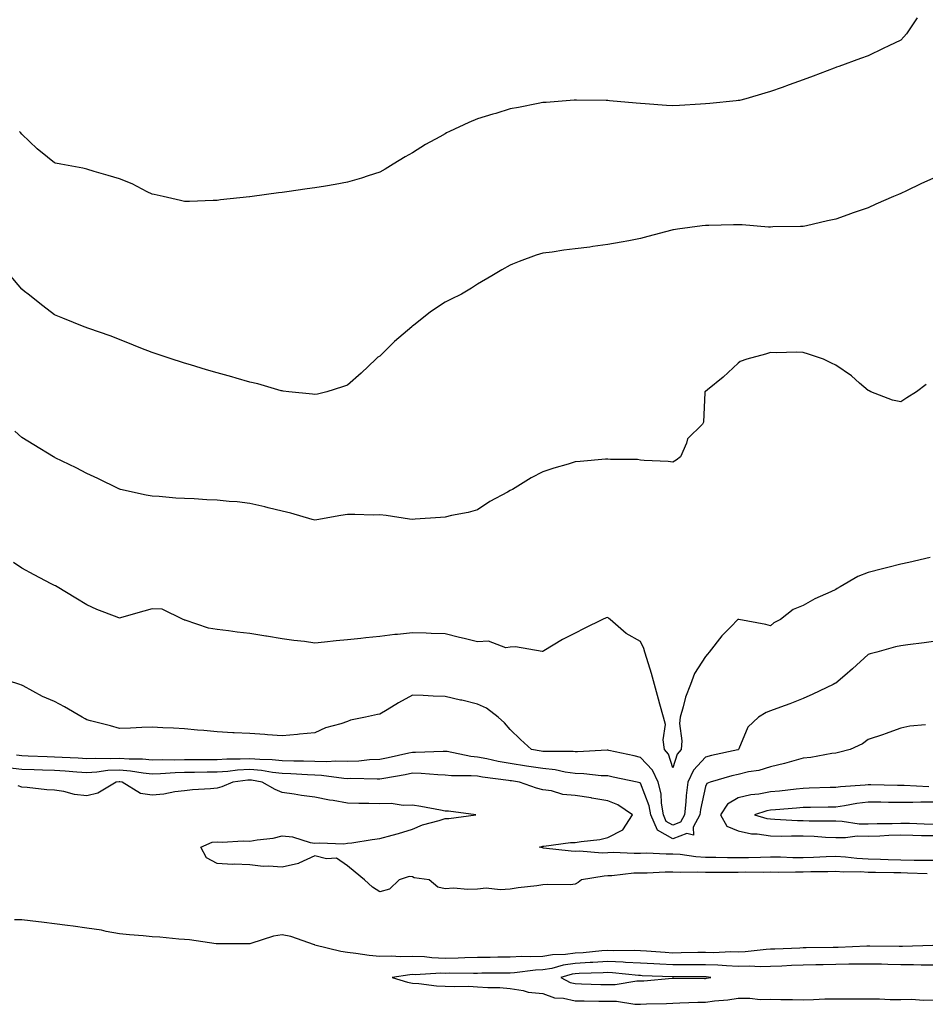
# Model space of a CAD drawing. Units: inches. Extents: x 905123 to 907763, y 7379738 to 7382378.
# Drawn here: x 907247 to 907526, y 7380464 to 7380766 of the extents above; entities that cross this region are included whole.
import ezdxf

# ---------------------------------------------------------------- set-up
doc = ezdxf.new("R2010")
doc.units = ezdxf.units.IN
doc.header["$MEASUREMENT"] = 0
doc.layers.add('Contour_90517379', color=7, linetype='Continuous', true_color=0x61cb7b)

msp = doc.modelspace()

# ---------------------------------------------------------------- linework, layer by layer
at = {"layer": 'Contour_90517379'}
for points in [[(907523.08, 7380766.88, 3403), (907519.79, 7380761.92, 3403), (907518.96, 7380761.01, 3403), (907518.05, 7380760.03, 3403), (907514.39, 7380758.26, 3403), (907512.58, 7380757.39, 3403), (907508.05, 7380755.12, 3403), (907505.65, 7380754.32, 3403), (907498.96, 7380751.92, 3403), (907498.28, 7380751.69, 3403), (907498.05, 7380751.6, 3403), (907497.54, 7380751.41, 3403), (907491.08, 7380748.89, 3403), (907488.05, 7380747.78, 3403), (907483.76, 7380746.21, 3403), (907481.61, 7380745.48, 3403), (907478.05, 7380744.25, 3403), (907476.24, 7380743.73, 3403), (907470.49, 7380741.92, 3403), (907468.48, 7380741.48, 3403), (907468.05, 7380741.41, 3403), (907467.48, 7380741.35, 3403), (907459.42, 7380740.55, 3403), (907458.05, 7380740.42, 3403), (907456.47, 7380740.34, 3403), (907450.1, 7380739.88, 3403), (907448.05, 7380739.79, 3403), (907446.03, 7380739.9, 3403), (907439.53, 7380740.44, 3403), (907438.05, 7380740.53, 3403), (907436.73, 7380740.6, 3403), (907428.6, 7380741.37, 3403), (907428.05, 7380741.4, 3403), (907427.54, 7380741.4, 3403), (907418.4, 7380741.58, 3403), (907418.05, 7380741.58, 3403), (907417.68, 7380741.56, 3403), (907409.11, 7380740.86, 3403), (907408.05, 7380740.8, 3403), (907406.68, 7380740.55, 3403), (907400.66, 7380739.32, 3403), (907398.05, 7380738.87, 3403), (907393.61, 7380737.48, 3403), (907392.76, 7380737.21, 3403), (907388.05, 7380735.78, 3403), (907385.34, 7380734.63, 3403), (907379.45, 7380731.92, 3403), (907378.5, 7380731.46, 3403), (907378.05, 7380731.23, 3403), (907376.44, 7380730.32, 3403), (907372.07, 7380727.9, 3403), (907368.05, 7380725.39, 3403), (907365.81, 7380724.16, 3403), (907362.07, 7380721.92, 3403), (907359.61, 7380720.36, 3403), (907358.05, 7380719.44, 3403), (907354.41, 7380718.28, 3403), (907352.38, 7380717.59, 3403), (907348.05, 7380716.32, 3403), (907344.32, 7380715.65, 3403), (907341.29, 7380715.16, 3403), (907338.05, 7380714.59, 3403), (907335.71, 7380714.26, 3403), (907329.49, 7380713.36, 3403), (907328.05, 7380713.16, 3403), (907326.94, 7380713.03, 3403), (907318.78, 7380711.92, 3403), (907318.13, 7380711.83, 3403), (907318.05, 7380711.82, 3403)], [(907318.05, 7380711.82, 3403), (907317.94, 7380711.81, 3403), (907309.1, 7380710.86, 3403), (907308.05, 7380710.73, 3403), (907306.81, 7380710.68, 3403), (907299.55, 7380710.42, 3403), (907298.05, 7380710.37, 3403), (907296.81, 7380710.68, 3403), (907291.49, 7380711.92, 3403), (907288.69, 7380712.57, 3403), (907288.05, 7380712.68, 3403), (907286.6, 7380713.37, 3403), (907281.93, 7380715.8, 3403), (907278.05, 7380717.33, 3403), (907274.53, 7380718.4, 3403), (907270.32, 7380719.65, 3403), (907268.05, 7380720.34, 3403), (907266.74, 7380720.61, 3403), (907260.03, 7380721.92, 3403), (907258.36, 7380722.23, 3403), (907258.05, 7380722.31, 3403), (907255.96, 7380724, 3403), (907252.72, 7380726.6, 3403), (907248.05, 7380731.1, 3403), (907247.69, 7380731.56, 3403), (907247.36, 7380731.92, 3403)], [(907528.05, 7380717.53, 3404), (907524.19, 7380715.78, 3404), (907519.82, 7380713.69, 3404), (907518.05, 7380712.86, 3404), (907517.37, 7380712.6, 3404), (907515.82, 7380711.92, 3404), (907510.4, 7380709.57, 3404), (907508.05, 7380708.49, 3404), (907503.13, 7380706.84, 3404), (907502.86, 7380706.73, 3404), (907498.05, 7380704.97, 3404), (907495.51, 7380704.47, 3404), (907489.1, 7380702.97, 3404), (907488.05, 7380702.76, 3404), (907487.26, 7380702.7, 3404), (907478.71, 7380702.58, 3404), (907478.05, 7380702.55, 3404), (907477.41, 7380702.56, 3404), (907469.36, 7380703.23, 3404), (907468.05, 7380703.26, 3404), (907466.7, 7380703.27, 3404), (907459.12, 7380702.99, 3404), (907458.05, 7380703, 3404), (907457.07, 7380702.9, 3404), (907449.49, 7380701.92, 3404), (907448.23, 7380701.74, 3404), (907448.05, 7380701.7, 3404), (907447.75, 7380701.62, 3404), (907440.34, 7380699.63, 3404), (907438.05, 7380698.99, 3404), (907434.46, 7380698.33, 3404), (907432.1, 7380697.87, 3404), (907428.05, 7380697.15, 3404), (907423.43, 7380696.54, 3404), (907422.54, 7380696.41, 3404), (907418.05, 7380695.82, 3404), (907414.56, 7380695.41, 3404), (907410.98, 7380694.85, 3404), (907408.05, 7380694.47, 3404), (907406.07, 7380693.9, 3404), (907400.85, 7380691.92, 3404), (907398.82, 7380691.15, 3404), (907398.05, 7380690.87, 3404), (907395.48, 7380689.35, 3404), (907392.42, 7380687.54, 3404), (907388.05, 7380684.95, 3404), (907386.2, 7380683.77, 3404), (907383.08, 7380681.92, 3404), (907379.74, 7380680.23, 3404), (907378.05, 7380679.41, 3404), (907373.53, 7380676.44, 3404), (907368.87, 7380672.74, 3404), (907368.05, 7380672.1, 3404), (907367.94, 7380672.03, 3404), (907367.82, 7380671.92, 3404), (907362.56, 7380667.41, 3404), (907358.05, 7380662.9, 3404), (907357.45, 7380662.52, 3404), (907356.74, 7380661.92, 3404), (907352.31, 7380657.66, 3404), (907348.05, 7380653.91, 3404), (907346.56, 7380653.41, 3404), (907341.76, 7380651.92, 3404), (907338.83, 7380651.14, 3404), (907338.05, 7380651.04, 3404)], [(907338.05, 7380651.04, 3404), (907337.3, 7380651.17, 3404), (907330.05, 7380651.92, 3404), (907328.28, 7380652.15, 3404), (907328.05, 7380652.17, 3404), (907327.73, 7380652.24, 3404), (907320.53, 7380654.4, 3404), (907318.05, 7380654.86, 3404), (907313.9, 7380656.07, 3404), (907312.59, 7380656.46, 3404), (907308.05, 7380657.75, 3404), (907304.81, 7380658.69, 3404), (907299.82, 7380660.15, 3404), (907298.05, 7380660.67, 3404), (907297.11, 7380660.98, 3404), (907294.24, 7380661.92, 3404), (907289.59, 7380663.46, 3404), (907288.05, 7380663.98, 3404), (907284.6, 7380665.37, 3404), (907282.4, 7380666.27, 3404), (907278.05, 7380667.99, 3404), (907275.2, 7380669.07, 3404), (907268.59, 7380671.39, 3404), (907268.05, 7380671.58, 3404), (907267.81, 7380671.68, 3404), (907267.21, 7380671.92, 3404), (907260.66, 7380674.53, 3404), (907258.05, 7380675.6, 3404), (907254.46, 7380678.33, 3404), (907249.96, 7380681.92, 3404), (907248.91, 7380682.78, 3404), (907248.05, 7380683.49, 3404), (907244.17, 7380688.04, 3404)], [(907525.85, 7380654.12, 3405), (907522.88, 7380651.92, 3405), (907519.87, 7380650.1, 3405), (907518.05, 7380648.82, 3405), (907515.5, 7380649.37, 3405), (907508.81, 7380651.92, 3405), (907508.29, 7380652.16, 3405), (907508.05, 7380652.29, 3405), (907505.36, 7380654.61, 3405), (907502.9, 7380656.77, 3405), (907498.05, 7380660.06, 3405), (907496.79, 7380660.66, 3405), (907494.25, 7380661.92, 3405), (907489.65, 7380663.51, 3405), (907488.05, 7380664.01, 3405), (907485.86, 7380664.11, 3405), (907480.01, 7380663.88, 3405), (907478.05, 7380663.98, 3405), (907476.49, 7380663.48, 3405), (907470.75, 7380661.92, 3405), (907468.75, 7380661.22, 3405), (907468.05, 7380660.7, 3405), (907463.53, 7380656.44, 3405), (907458.69, 7380652.56, 3405), (907458.05, 7380652.04, 3405), (907457.98, 7380651.99, 3405), (907457.88, 7380651.92, 3405), (907457.82, 7380651.69, 3405), (907457.39, 7380642.58, 3405), (907457.13, 7380641.92, 3405), (907452.54, 7380637.43, 3405), (907452.24, 7380636.11, 3405), (907450.4, 7380631.92, 3405), (907449.09, 7380630.88, 3405), (907448.05, 7380630.23, 3405), (907446.59, 7380630.46, 3405), (907439.19, 7380630.78, 3405), (907438.05, 7380630.92, 3405), (907437.2, 7380631.07, 3405), (907428.84, 7380631.14, 3405), (907428.05, 7380631.24, 3405), (907427.35, 7380631.22, 3405), (907419.53, 7380630.44, 3405), (907418.05, 7380630.4, 3405), (907415.84, 7380629.71, 3405), (907411.51, 7380628.46, 3405), (907408.05, 7380627.31, 3405), (907404.46, 7380625.51, 3405), (907398.73, 7380621.92, 3405), (907398.28, 7380621.69, 3405), (907398.05, 7380621.56, 3405)], [(907398.05, 7380621.56, 3405), (907397.21, 7380621.08, 3405), (907391.8, 7380618.17, 3405), (907388.05, 7380615.63, 3405), (907385.13, 7380614.84, 3405), (907380, 7380613.87, 3405), (907378.05, 7380613.41, 3405), (907376.66, 7380613.3, 3405), (907368.89, 7380612.76, 3405), (907368.05, 7380612.7, 3405), (907367.18, 7380612.8, 3405), (907360, 7380613.87, 3405), (907358.05, 7380614.08, 3405), (907355.93, 7380614.04, 3405), (907350.32, 7380614.19, 3405), (907348.05, 7380614.15, 3405), (907346.04, 7380613.93, 3405), (907338.7, 7380612.57, 3405), (907338.05, 7380612.49, 3405), (907337.28, 7380612.68, 3405), (907330.7, 7380614.57, 3405), (907328.05, 7380615.17, 3405), (907323.7, 7380616.27, 3405), (907322.69, 7380616.56, 3405), (907318.05, 7380617.62, 3405), (907314.2, 7380618.07, 3405), (907311.73, 7380618.24, 3405), (907308.05, 7380618.64, 3405), (907304.88, 7380618.75, 3405), (907300.99, 7380618.97, 3405), (907298.05, 7380619.08, 3405), (907295.31, 7380619.18, 3405), (907290.21, 7380619.75, 3405), (907288.05, 7380619.85, 3405), (907286.26, 7380620.13, 3405), (907278.37, 7380621.92, 3405), (907278.11, 7380621.99, 3405), (907278.05, 7380622.01, 3405), (907277.88, 7380622.09, 3405), (907271.4, 7380625.27, 3405), (907268.05, 7380626.8, 3405), (907264.69, 7380628.56, 3405), (907258.32, 7380631.64, 3405), (907258.05, 7380631.78, 3405), (907257.96, 7380631.83, 3405), (907257.81, 7380631.92, 3405), (907251.75, 7380635.62, 3405), (907248.05, 7380637.91, 3405), (907245.91, 7380639.78, 3405)], [(907448.05, 7380536.29, 3406), (907446.7, 7380540.57, 3406), (907445.48, 7380541.92, 3406), (907445.07, 7380544.9, 3406), (907445.77, 7380549.64, 3406), (907445.14, 7380551.92, 3406), (907444.04, 7380555.93, 3406), (907443.59, 7380557.46, 3406), (907442.42, 7380561.92, 3406), (907441.5, 7380565.37, 3406), (907440.04, 7380569.93, 3406), (907439.46, 7380571.92, 3406), (907439.16, 7380573.03, 3406), (907438.05, 7380575.18, 3406), (907433.72, 7380577.59, 3406), (907428.72, 7380581.92, 3406), (907428.39, 7380582.25, 3406), (907428.05, 7380582.51, 3406), (907427.58, 7380582.4, 3406), (907426.46, 7380581.92, 3406), (907420.77, 7380579.2, 3406), (907418.05, 7380577.76, 3406), (907414.17, 7380575.8, 3406), (907408.44, 7380572.3, 3406), (907408.05, 7380572.08, 3406), (907407.91, 7380572.06, 3406), (907399.69, 7380573.56, 3406), (907398.05, 7380573.44, 3406), (907396.76, 7380573.21, 3406), (907391.37, 7380575.24, 3406), (907388.05, 7380575.03, 3406), (907383.91, 7380576.06, 3406), (907382.53, 7380576.4, 3406), (907378.05, 7380577.53, 3406), (907373.8, 7380577.67, 3406), (907372.28, 7380577.68, 3406), (907368.05, 7380577.81, 3406), (907363.46, 7380577.33, 3406), (907362.62, 7380577.35, 3406), (907358.05, 7380576.72, 3406), (907353.68, 7380576.29, 3406), (907352.22, 7380576.09, 3406), (907348.05, 7380575.64, 3406), (907344.62, 7380575.35, 3406), (907341.06, 7380574.93, 3406), (907338.05, 7380574.67, 3406), (907334.86, 7380575.11, 3406), (907331.64, 7380575.51, 3406), (907328.05, 7380576.02, 3406), (907323.18, 7380576.79, 3406), (907322.96, 7380576.83, 3406), (907318.05, 7380577.61, 3406), (907314.18, 7380578.05, 3406), (907311.51, 7380578.46, 3406), (907308.05, 7380578.88, 3406), (907305.43, 7380579.3, 3406), (907298.26, 7380581.71, 3406), (907298.05, 7380581.75, 3406), (907297.91, 7380581.78, 3406), (907297.63, 7380581.92, 3406), (907291.19, 7380585.06, 3406), (907288.05, 7380585.16, 3406), (907285.52, 7380584.45, 3406), (907278.65, 7380582.52, 3406), (907278.05, 7380582.35, 3406), (907277.31, 7380582.66, 3406), (907271.13, 7380585, 3406), (907268.05, 7380586.46, 3406), (907264.64, 7380588.51, 3406), (907258.88, 7380591.92, 3406), (907258.36, 7380592.23, 3406), (907258.05, 7380592.4, 3406), (907257.04, 7380592.93, 3406), (907251.82, 7380595.69, 3406), (907248.05, 7380597.69, 3406), (907245.53, 7380599.4, 3406)], [(907527.11, 7380600.98, 3406), (907520.55, 7380599.42, 3406), (907518.05, 7380598.92, 3406), (907514.02, 7380597.89, 3406), (907512.47, 7380597.5, 3406), (907508.05, 7380596.37, 3406), (907504.82, 7380595.15, 3406), (907499.38, 7380591.92, 3406), (907498.49, 7380591.48, 3406), (907498.05, 7380591.11, 3406), (907496.51, 7380590.38, 3406), (907491.66, 7380588.31, 3406), (907488.05, 7380586.26, 3406), (907484.98, 7380584.99, 3406), (907481.13, 7380581.92, 3406), (907479.06, 7380580.91, 3406), (907478.05, 7380580, 3406), (907476.55, 7380580.42, 3406), (907468.25, 7380581.92, 3406), (907468.09, 7380581.96, 3406), (907468.05, 7380581.96, 3406), (907468.03, 7380581.94, 3406), (907468.02, 7380581.92, 3406), (907465.83, 7380579.7, 3406), (907463.07, 7380576.9, 3406), (907459.17, 7380571.92, 3406), (907458.71, 7380571.26, 3406), (907458.05, 7380570.55, 3406), (907454.67, 7380565.3, 3406), (907453.4, 7380561.92, 3406), (907451.94, 7380558.03, 3406), (907451.22, 7380555.09, 3406), (907450.24, 7380551.92, 3406), (907450.03, 7380549.94, 3406), (907450.74, 7380544.61, 3406), (907450.55, 7380541.92, 3406), (907449.4, 7380540.57, 3406), (907448.05, 7380536.29, 3406)], [(907528.05, 7380575.16, 3407), (907525.19, 7380574.78, 3407), (907520.25, 7380574.12, 3407), (907518.05, 7380573.83, 3407), (907516.46, 7380573.51, 3407), (907510.68, 7380571.92, 3407), (907508.62, 7380571.35, 3407), (907508.05, 7380571.13, 3407), (907503.23, 7380566.74, 3407), (907500.86, 7380564.73, 3407), (907498.05, 7380562.33, 3407), (907497.76, 7380562.21, 3407), (907497.3, 7380561.92, 3407), (907491, 7380558.96, 3407), (907488.05, 7380557.6, 3407), (907484, 7380555.97, 3407), (907481.12, 7380554.98, 3407), (907478.05, 7380553.85, 3407), (907476.65, 7380553.32, 3407), (907474.33, 7380551.92, 3407), (907471.09, 7380548.88, 3407), (907468.31, 7380542.18, 3407), (907468.17, 7380541.92, 3407), (907468.08, 7380541.89, 3407), (907468.05, 7380541.88, 3407), (907468, 7380541.86, 3407), (907459.85, 7380540.12, 3407), (907458.05, 7380539.64, 3407), (907454.39, 7380535.58, 3407), (907452.67, 7380531.92, 3407), (907452.12, 7380527.86, 3407), (907452.06, 7380525.93, 3407), (907451.6, 7380521.92, 3407), (907450.35, 7380519.62, 3407), (907448.05, 7380518.73, 3407)], [(907448.05, 7380518.73, 3407), (907446, 7380519.88, 3407), (907445.12, 7380521.92, 3407), (907444.49, 7380525.48, 3407), (907444.42, 7380528.29, 3407), (907443.5, 7380531.92, 3407), (907441.74, 7380535.61, 3407), (907438.05, 7380539.55, 3407), (907436.1, 7380539.97, 3407), (907428.32, 7380541.65, 3407), (907428.05, 7380541.71, 3407), (907427.84, 7380541.71, 3407), (907418.76, 7380541.21, 3407), (907418.05, 7380541.23, 3407), (907417.44, 7380541.31, 3407), (907408.67, 7380541.3, 3407), (907408.05, 7380541.37, 3407), (907407.57, 7380541.44, 3407), (907404.63, 7380541.92, 3407), (907401.2, 7380545.07, 3407), (907398.05, 7380548.12, 3407), (907396.28, 7380550.15, 3407), (907394.41, 7380551.92, 3407), (907390.8, 7380554.67, 3407), (907388.05, 7380555.94, 3407), (907383.21, 7380557.08, 3407), (907382.8, 7380557.17, 3407), (907378.05, 7380558.28, 3407), (907374.45, 7380558.32, 3407), (907371.37, 7380558.6, 3407), (907368.05, 7380558.64, 3407), (907363.71, 7380556.26, 3407), (907360.32, 7380554.18, 3407), (907358.05, 7380552.84, 3407), (907357.29, 7380552.68, 3407), (907353.63, 7380551.92, 3407), (907349.04, 7380550.93, 3407), (907348.05, 7380550.58, 3407), (907345.99, 7380549.86, 3407), (907341.36, 7380548.61, 3407), (907338.05, 7380547.13, 3407), (907333.3, 7380546.66, 3407), (907332.74, 7380546.61, 3407), (907328.05, 7380546.15, 3407), (907323.51, 7380546.46, 3407), (907322.66, 7380546.53, 3407), (907318.05, 7380546.84, 3407), (907313.24, 7380547.11, 3407), (907312.84, 7380547.13, 3407), (907308.05, 7380547.39, 3407), (907303.92, 7380547.79, 3407), (907302.05, 7380547.92, 3407), (907298.05, 7380548.28, 3407), (907294.67, 7380548.54, 3407), (907291.32, 7380548.65, 3407), (907288.05, 7380548.88, 3407), (907284.89, 7380548.76, 3407), (907281.4, 7380548.57, 3407), (907278.05, 7380548.45, 3407), (907275.32, 7380549.19, 3407), (907269.15, 7380550.82, 3407), (907268.05, 7380551.12, 3407), (907267.48, 7380551.35, 3407), (907266.54, 7380551.92, 3407), (907261.19, 7380555.06, 3407), (907258.05, 7380556.75, 3407), (907254.41, 7380558.28, 3407), (907248.45, 7380561.52, 3407), (907248.05, 7380561.72, 3407), (907247.9, 7380561.77, 3407), (907247.46, 7380561.92, 3407), (907240.36, 7380564.23, 3407)], [(907525.64, 7380549.51, 3408), (907520.81, 7380549.16, 3408), (907518.05, 7380548.53, 3408), (907513.21, 7380546.76, 3408), (907512.74, 7380546.61, 3408), (907508.05, 7380545, 3408), (907506.26, 7380543.71, 3408), (907502.48, 7380541.92, 3408), (907498.93, 7380541.04, 3408), (907498.05, 7380540.88, 3408), (907496.85, 7380540.72, 3408), (907490.44, 7380539.53, 3408), (907488.05, 7380539.26, 3408), (907484.44, 7380538.31, 3408), (907482.29, 7380537.68, 3408), (907478.05, 7380536.66, 3408), (907474.46, 7380535.52, 3408), (907471.22, 7380535.09, 3408), (907468.05, 7380534.33, 3408), (907466.11, 7380533.86, 3408), (907459.53, 7380531.92, 3408), (907458.48, 7380531.49, 3408), (907458.05, 7380530.62, 3408), (907456.48, 7380523.49, 3408), (907456.31, 7380521.92, 3408), (907454.22, 7380518.09, 3408), (907454.37, 7380515.6, 3408), (907452.27, 7380516.14, 3408), (907448.05, 7380514.52, 3408)], [(907448.05, 7380514.52, 3408), (907443.3, 7380517.17, 3408), (907441.23, 7380521.92, 3408), (907440.76, 7380524.63, 3408), (907438.05, 7380531.61, 3408), (907437.85, 7380531.72, 3408), (907437.07, 7380531.92, 3408), (907429.64, 7380533.51, 3408), (907428.05, 7380533.85, 3408), (907426.05, 7380533.92, 3408), (907420.66, 7380534.53, 3408), (907418.05, 7380534.6, 3408), (907414.98, 7380534.99, 3408), (907411.83, 7380535.7, 3408), (907408.05, 7380536.08, 3408), (907403.1, 7380536.87, 3408), (907403.02, 7380536.88, 3408), (907398.05, 7380537.68, 3408), (907394.41, 7380538.28, 3408), (907390.9, 7380539.07, 3408), (907388.05, 7380539.59, 3408), (907385.92, 7380539.79, 3408), (907378.66, 7380541.31, 3408), (907378.05, 7380541.38, 3408), (907377.52, 7380541.39, 3408), (907368.94, 7380541.03, 3408), (907368.05, 7380541.04, 3408), (907366.95, 7380540.82, 3408), (907360.61, 7380539.36, 3408), (907358.05, 7380538.87, 3408), (907354.88, 7380538.75, 3408), (907351.55, 7380538.42, 3408), (907348.05, 7380538.3, 3408), (907344.55, 7380538.42, 3408), (907341.77, 7380538.2, 3408), (907338.05, 7380538.31, 3408), (907334.55, 7380538.42, 3408), (907331.58, 7380538.39, 3408), (907328.05, 7380538.5, 3408), (907324.95, 7380538.82, 3408), (907321.11, 7380538.86, 3408), (907318.05, 7380539.12, 3408), (907315.09, 7380538.95, 3408), (907310.98, 7380538.99, 3408), (907308.05, 7380538.79, 3408), (907304.92, 7380538.78, 3408), (907301.13, 7380538.84, 3408), (907298.05, 7380538.83, 3408), (907294.87, 7380538.73, 3408), (907291.17, 7380538.79, 3408), (907288.05, 7380538.69, 3408), (907285.11, 7380538.98, 3408), (907281, 7380538.96, 3408), (907278.05, 7380539.2, 3408), (907275.2, 7380539.07, 3408), (907270.72, 7380539.25, 3408), (907268.05, 7380539.1, 3408), (907265.4, 7380539.27, 3408), (907260.48, 7380539.49, 3408), (907258.05, 7380539.64, 3408), (907255.85, 7380539.72, 3408), (907250.01, 7380539.96, 3408), (907248.05, 7380540.03, 3408), (907246.37, 7380540.24, 3408)], [(907528.05, 7380507.81, 3409), (907524, 7380507.87, 3409), (907522.12, 7380507.85, 3409), (907518.05, 7380507.9, 3409), (907514.15, 7380508.02, 3409), (907511.83, 7380508.14, 3409), (907508.05, 7380508.26, 3409), (907504.58, 7380508.45, 3409), (907501.05, 7380508.92, 3409), (907498.05, 7380509.12, 3409), (907495.14, 7380509.01, 3409), (907491.2, 7380508.77, 3409), (907488.05, 7380508.66, 3409), (907484.83, 7380508.7, 3409), (907481.14, 7380508.83, 3409), (907478.05, 7380508.86, 3409), (907474.94, 7380508.81, 3409), (907471.29, 7380508.68, 3409), (907468.05, 7380508.63, 3409), (907464.78, 7380508.65, 3409), (907461.23, 7380508.74, 3409), (907458.05, 7380508.76, 3409), (907455.07, 7380508.94, 3409), (907450.32, 7380509.65, 3409), (907448.05, 7380509.81, 3409), (907445.93, 7380509.79, 3409), (907439.91, 7380510.06, 3409), (907438.05, 7380510.05, 3409), (907436.12, 7380509.99, 3409), (907429.69, 7380510.28, 3409), (907428.05, 7380510.22, 3409), (907426.28, 7380510.15, 3409), (907419.3, 7380510.67, 3409), (907418.05, 7380510.61, 3409), (907416.81, 7380510.68, 3409), (907408.28, 7380511.68, 3409), (907408.05, 7380511.7, 3409), (907407.85, 7380511.72, 3409), (907407.03, 7380511.92, 3409), (907407.82, 7380512.16, 3409), (907408.05, 7380512.23, 3409), (907408.35, 7380512.22, 3409), (907416.57, 7380513.4, 3409), (907418.05, 7380513.37, 3409), (907419.85, 7380513.72, 3409), (907425.64, 7380514.33, 3409), (907428.05, 7380514.92, 3409), (907432.7, 7380517.27, 3409), (907435.61, 7380521.92, 3409), (907431.12, 7380524.99, 3409), (907428.05, 7380526.17, 3409), (907423.16, 7380527.03, 3409), (907422.91, 7380527.06, 3409), (907418.05, 7380527.82, 3409), (907414.22, 7380528.09, 3409), (907410.75, 7380529.22, 3409), (907408.05, 7380529.53, 3409), (907406.19, 7380530.06, 3409), (907400.92, 7380531.92, 3409), (907398.44, 7380532.31, 3409), (907398.05, 7380532.38, 3409), (907397.5, 7380532.47, 3409), (907389.58, 7380533.45, 3409), (907388.05, 7380533.73, 3409), (907386.06, 7380533.91, 3409), (907380.02, 7380533.89, 3409), (907378.05, 7380534.12, 3409), (907375.8, 7380534.17, 3409), (907370.73, 7380534.59, 3409), (907368.05, 7380534.65, 3409), (907365.79, 7380534.18, 3409), (907359.2, 7380533.07, 3409), (907358.05, 7380532.85, 3409), (907357.16, 7380532.81, 3409), (907349.16, 7380533.03, 3409), (907348.05, 7380533, 3409), (907346.94, 7380533.04, 3409), (907340.13, 7380534, 3409), (907338.05, 7380534.06, 3409), (907335.83, 7380534.13, 3409), (907330.65, 7380534.52, 3409), (907328.05, 7380534.6, 3409), (907325.06, 7380534.91, 3409), (907321.65, 7380535.52, 3409), (907318.05, 7380535.84, 3409), (907314.34, 7380535.63, 3409), (907311.37, 7380535.24, 3409), (907308.05, 7380535.02, 3409), (907304.96, 7380535.01, 3409), (907301.06, 7380534.93, 3409), (907298.05, 7380534.92, 3409), (907295.13, 7380534.84, 3409), (907290.61, 7380534.48, 3409), (907288.05, 7380534.39, 3409), (907285.31, 7380534.66, 3409), (907281.48, 7380535.35, 3409), (907278.05, 7380535.63, 3409), (907274.51, 7380535.46, 3409), (907271.11, 7380534.98, 3409), (907268.05, 7380534.81, 3409), (907264.97, 7380535, 3409), (907261.41, 7380535.28, 3409), (907258.05, 7380535.49, 3409), (907254.36, 7380535.61, 3409), (907251.8, 7380535.67, 3409), (907248.05, 7380535.8, 3409), (907243.6, 7380536.37, 3409)], [(907418.05, 7380500.54, 3410), (907416.55, 7380500.41, 3410), (907409.48, 7380500.5, 3410), (907408.05, 7380500.35, 3410), (907406.21, 7380500.08, 3410), (907400.55, 7380499.42, 3410), (907398.05, 7380499.03, 3410), (907394.95, 7380498.82, 3410), (907390.63, 7380499.34, 3410), (907388.05, 7380499.08, 3410), (907385.03, 7380498.9, 3410), (907380.6, 7380499.36, 3410), (907378.05, 7380499.14, 3410), (907375.83, 7380499.7, 3410), (907373.2, 7380501.92, 3410), (907368.61, 7380502.48, 3410), (907368.05, 7380502.81, 3410), (907367.04, 7380502.93, 3410), (907363.94, 7380501.92, 3410), (907360.95, 7380499.02, 3410), (907358.05, 7380498.18, 3410), (907355.81, 7380499.68, 3410), (907353.33, 7380501.92, 3410), (907350.43, 7380504.3, 3410), (907348.05, 7380506.23, 3410), (907344.73, 7380508.6, 3410), (907341.65, 7380508.32, 3410), (907338.05, 7380509.26, 3410), (907333.18, 7380507.05, 3410), (907333.02, 7380506.95, 3410), (907328.05, 7380505.77, 3410), (907323.86, 7380506.11, 3410), (907322.15, 7380506.02, 3410), (907318.05, 7380506.47, 3410), (907313.29, 7380506.68, 3410), (907312.76, 7380506.63, 3410), (907308.05, 7380506.91, 3410), (907304.78, 7380508.65, 3410), (907303, 7380511.92, 3410), (907306.51, 7380513.46, 3410), (907308.05, 7380513.6, 3410), (907309.58, 7380513.45, 3410), (907316.07, 7380513.9, 3410), (907318.05, 7380513.76, 3410), (907320.34, 7380514.21, 3410), (907325.24, 7380514.73, 3410), (907328.05, 7380515.42, 3410), (907331.24, 7380515.11, 3410), (907336.61, 7380513.35, 3410), (907338.05, 7380513.14, 3410), (907339.39, 7380513.27, 3410), (907346.95, 7380513.02, 3410), (907348.05, 7380513.16, 3410), (907349.44, 7380513.31, 3410), (907355.64, 7380514.33, 3410), (907358.05, 7380514.57, 3410), (907361.77, 7380515.64, 3410), (907363.78, 7380516.19, 3410), (907368.05, 7380517.48, 3410), (907371.11, 7380518.86, 3410), (907376.23, 7380520.11, 3410), (907378.05, 7380520.72, 3410), (907379.26, 7380520.72, 3410), (907387.52, 7380521.92, 3410), (907379.11, 7380522.98, 3410), (907378.05, 7380523.04, 3410), (907376.69, 7380523.28, 3410), (907370.6, 7380524.47, 3410), (907368.05, 7380524.9, 3410), (907365.23, 7380524.74, 3410), (907361.52, 7380525.38, 3410), (907358.05, 7380525.26, 3410), (907354.62, 7380525.36, 3410), (907351.54, 7380525.41, 3410), (907348.05, 7380525.5, 3410), (907343.68, 7380526.29, 3410), (907342.56, 7380526.43, 3410), (907338.05, 7380527.36, 3410), (907333.97, 7380527.84, 3410), (907331.73, 7380528.25, 3410), (907328.05, 7380528.73, 3410), (907325.85, 7380529.72, 3410), (907321.87, 7380531.92, 3410), (907318.63, 7380532.5, 3410), (907318.05, 7380532.55, 3410), (907317.45, 7380532.52, 3410), (907312.85, 7380531.92, 3410), (907309.45, 7380530.53, 3410), (907308.05, 7380530.07, 3410), (907305.99, 7380529.86, 3410), (907300.44, 7380529.53, 3410), (907298.05, 7380529.27, 3410), (907295.05, 7380528.92, 3410), (907291.72, 7380528.25, 3410), (907288.05, 7380527.9, 3410), (907284.55, 7380528.42, 3410), (907278.85, 7380531.92, 3410), (907278.17, 7380532.04, 3410), (907278.05, 7380532.05, 3410), (907277.92, 7380532.05, 3410), (907277.04, 7380531.92, 3410), (907271.4, 7380528.57, 3410), (907268.05, 7380527.71, 3410), (907264.26, 7380528.13, 3410), (907260.92, 7380529.06, 3410), (907258.05, 7380529.49, 3410), (907255.74, 7380529.61, 3410), (907249.72, 7380530.25, 3410), (907248.05, 7380530.34, 3410), (907246.89, 7380530.76, 3410)], [(907526.67, 7380530.54, 3409), (907519.05, 7380530.93, 3409), (907518.05, 7380530.92, 3409), (907517.07, 7380530.94, 3409), (907508.88, 7380531.1, 3409), (907508.05, 7380531.11, 3409), (907507.12, 7380530.99, 3409), (907499.49, 7380530.48, 3409), (907498.05, 7380530.28, 3409), (907496.38, 7380530.25, 3409), (907489.93, 7380530.03, 3409), (907488.05, 7380530, 3409), (907485.92, 7380529.79, 3409), (907480.77, 7380529.2, 3409), (907478.05, 7380528.95, 3409), (907474.4, 7380528.27, 3409), (907471.94, 7380528.03, 3409), (907468.05, 7380527.14, 3409), (907464.82, 7380525.15, 3409), (907462.63, 7380521.92, 3409), (907464.58, 7380518.45, 3409), (907468.05, 7380516.92, 3409), (907472.22, 7380516.09, 3409), (907473.96, 7380516.01, 3409), (907478.05, 7380515.38, 3409), (907481.47, 7380515.34, 3409), (907484.51, 7380515.45, 3409), (907488.05, 7380515.41, 3409), (907491.43, 7380515.3, 3409), (907494.91, 7380515.07, 3409), (907498.05, 7380514.95, 3409), (907501.04, 7380514.91, 3409), (907504.59, 7380515.38, 3409), (907508.05, 7380515.35, 3409), (907511.59, 7380515.46, 3409), (907514.38, 7380515.59, 3409), (907518.05, 7380515.7, 3409), (907521.74, 7380515.61, 3409), (907524.39, 7380515.58, 3409), (907528.05, 7380515.49, 3409)], [(907528.05, 7380525.82, 3410), (907524.17, 7380525.8, 3410), (907521.79, 7380525.66, 3410), (907518.05, 7380525.64, 3410), (907514.26, 7380525.71, 3410), (907511.88, 7380525.75, 3410), (907508.05, 7380525.82, 3410), (907504.58, 7380525.39, 3410), (907500.75, 7380524.62, 3410), (907498.05, 7380524.23, 3410), (907495.78, 7380524.19, 3410), (907490.29, 7380524.16, 3410), (907488.05, 7380524.11, 3410), (907486.05, 7380523.92, 3410), (907479.59, 7380523.46, 3410), (907478.05, 7380523.32, 3410), (907476.87, 7380523.1, 3410), (907473.14, 7380521.92, 3410), (907476.92, 7380520.79, 3410), (907478.05, 7380520.62, 3410), (907479.36, 7380520.6, 3410), (907486.3, 7380520.17, 3410), (907488.05, 7380520.15, 3410), (907489.88, 7380520.09, 3410), (907496.19, 7380520.06, 3410), (907498.05, 7380519.99, 3410), (907500, 7380519.97, 3410), (907505.29, 7380519.16, 3410), (907508.05, 7380519.13, 3410), (907510.76, 7380519.21, 3410), (907515.4, 7380519.27, 3410), (907518.05, 7380519.35, 3410), (907520.69, 7380519.28, 3410), (907525.22, 7380519.09, 3410), (907528.05, 7380519.01, 3410)], [(907526.18, 7380503.79, 3410), (907520.13, 7380504, 3410), (907518.05, 7380504.03, 3410), (907515.87, 7380504.1, 3410), (907510.28, 7380504.14, 3410), (907508.05, 7380504.21, 3410), (907505.62, 7380504.35, 3410), (907500.42, 7380504.29, 3410), (907498.05, 7380504.45, 3410), (907495.61, 7380504.36, 3410), (907490.45, 7380504.32, 3410), (907488.05, 7380504.24, 3410), (907485.7, 7380504.27, 3410), (907480.34, 7380504.2, 3410), (907478.05, 7380504.23, 3410), (907475.78, 7380504.19, 3410), (907470.35, 7380504.22, 3410), (907468.05, 7380504.19, 3410), (907465.76, 7380504.21, 3410), (907460.27, 7380504.14, 3410), (907458.05, 7380504.15, 3410), (907455.68, 7380504.29, 3410), (907450.29, 7380504.16, 3410), (907448.05, 7380504.31, 3410), (907445.67, 7380504.3, 3410), (907440.12, 7380503.99, 3410), (907438.05, 7380503.97, 3410), (907436.06, 7380503.91, 3410), (907429.3, 7380503.17, 3410), (907428.05, 7380503.12, 3410), (907426.89, 7380503.08, 3410), (907419.93, 7380501.92, 3410), (907418.89, 7380501.08, 3410), (907418.05, 7380500.54, 3410)], [(907527.84, 7380481.71, 3411), (907518.53, 7380481.43, 3411), (907518.05, 7380481.44, 3411), (907517.58, 7380481.45, 3411), (907508.5, 7380481.47, 3411), (907508.05, 7380481.48, 3411), (907507.6, 7380481.47, 3411), (907498.83, 7380481.14, 3411), (907498.05, 7380481.13, 3411), (907497.24, 7380481.11, 3411), (907489, 7380480.97, 3411), (907488.05, 7380480.96, 3411), (907487.04, 7380480.91, 3411), (907479.33, 7380480.64, 3411), (907478.05, 7380480.58, 3411), (907476.67, 7380480.54, 3411), (907470.24, 7380479.73, 3411), (907468.05, 7380479.68, 3411), (907465.88, 7380479.75, 3411), (907460.47, 7380479.5, 3411), (907458.05, 7380479.57, 3411), (907455.68, 7380479.55, 3411), (907450.53, 7380479.44, 3411), (907448.05, 7380479.41, 3411), (907445.69, 7380479.56, 3411), (907439.96, 7380480.01, 3411), (907438.05, 7380480.13, 3411), (907436.34, 7380480.21, 3411), (907429.87, 7380480.1, 3411), (907428.05, 7380480.17, 3411), (907426.18, 7380480.05, 3411), (907420.49, 7380479.48, 3411), (907418.05, 7380479.33, 3411), (907415.06, 7380478.93, 3411), (907411.09, 7380478.88, 3411), (907408.05, 7380478.35, 3411), (907404.33, 7380478.2, 3411), (907401.64, 7380478.33, 3411), (907398.05, 7380478.16, 3411), (907394.25, 7380478.12, 3411), (907391.89, 7380478.08, 3411), (907388.05, 7380478.05, 3411), (907384.08, 7380477.95, 3411), (907382.12, 7380477.85, 3411), (907378.05, 7380477.76, 3411), (907374.03, 7380477.89, 3411), (907371.78, 7380478.19, 3411), (907368.05, 7380478.35, 3411), (907364.36, 7380478.23, 3411), (907361.51, 7380478.46, 3411), (907358.05, 7380478.31, 3411), (907354.74, 7380478.61, 3411), (907350.68, 7380479.29, 3411), (907348.05, 7380479.57, 3411), (907346.03, 7380479.9, 3411), (907338.1, 7380481.87, 3411), (907338.05, 7380481.88, 3411), (907338.01, 7380481.88, 3411), (907337.93, 7380481.92, 3411), (907330.65, 7380484.52, 3411), (907328.05, 7380484.98, 3411), (907325.35, 7380484.62, 3411), (907318.44, 7380482.31, 3411), (907318.05, 7380482.24, 3411), (907317.73, 7380482.23, 3411), (907308.35, 7380482.22, 3411), (907308.05, 7380482.22, 3411), (907307.73, 7380482.24, 3411), (907299.6, 7380483.47, 3411), (907298.05, 7380483.59, 3411), (907296.3, 7380483.67, 3411), (907290.42, 7380484.29, 3411), (907288.05, 7380484.38, 3411), (907285.32, 7380484.65, 3411), (907281.16, 7380485.02, 3411), (907278.05, 7380485.33, 3411), (907273.91, 7380486.06, 3411), (907272.54, 7380486.41, 3411), (907268.05, 7380487.06, 3411), (907263.8, 7380487.67, 3411), (907262.12, 7380487.85, 3411), (907258.05, 7380488.39, 3411), (907254.93, 7380488.81, 3411), (907250.64, 7380489.33, 3411), (907248.05, 7380489.66, 3411), (907245.77, 7380489.65, 3411)], [(907528.05, 7380475.65, 3412), (907524.29, 7380475.68, 3412), (907521.92, 7380475.78, 3412), (907518.05, 7380475.81, 3412), (907514.09, 7380475.88, 3412), (907512.08, 7380475.95, 3412), (907508.05, 7380476.03, 3412), (907504.03, 7380475.94, 3412), (907502.07, 7380475.94, 3412), (907498.05, 7380475.86, 3412), (907494.17, 7380475.8, 3412), (907491.9, 7380475.77, 3412), (907488.05, 7380475.71, 3412), (907484.42, 7380475.55, 3412), (907481.54, 7380475.4, 3412), (907478.05, 7380475.25, 3412), (907474.81, 7380475.15, 3412), (907471.53, 7380475.39, 3412), (907468.05, 7380475.31, 3412), (907464.54, 7380475.43, 3412), (907461.85, 7380475.72, 3412), (907458.05, 7380475.83, 3412), (907454.19, 7380475.78, 3412), (907451.9, 7380475.78, 3412), (907448.05, 7380475.73, 3412), (907444, 7380475.97, 3412), (907442.18, 7380476.05, 3412), (907438.05, 7380476.31, 3412), (907433.45, 7380476.52, 3412), (907432.72, 7380476.59, 3412), (907428.05, 7380476.79, 3412), (907423.48, 7380476.49, 3412), (907422.59, 7380476.46, 3412), (907418.05, 7380476.18, 3412), (907414.29, 7380475.69, 3412), (907410.83, 7380474.7, 3412), (907408.05, 7380474.22, 3412), (907405.84, 7380474.13, 3412), (907399.41, 7380473.28, 3412), (907398.05, 7380473.21, 3412), (907396.77, 7380473.2, 3412), (907389.3, 7380473.17, 3412), (907388.05, 7380473.16, 3412), (907386.84, 7380473.13, 3412), (907379.32, 7380473.19, 3412), (907378.05, 7380473.16, 3412), (907376.77, 7380473.2, 3412), (907368.88, 7380472.75, 3412), (907368.05, 7380472.78, 3412), (907367.22, 7380472.75, 3412), (907361.83, 7380471.92, 3412), (907366.56, 7380470.42, 3412), (907368.05, 7380470.11, 3412), (907369.95, 7380470.02, 3412), (907375.46, 7380469.33, 3412), (907378.05, 7380469.22, 3412), (907380.86, 7380469.11, 3412), (907385.32, 7380469.19, 3412), (907388.05, 7380469.06, 3412), (907391.15, 7380468.82, 3412), (907394.92, 7380468.79, 3412), (907398.05, 7380468.51, 3412), (907402.08, 7380467.88, 3412), (907403.56, 7380467.43, 3412), (907408.05, 7380466.95, 3412), (907411.72, 7380465.59, 3412), (907414.43, 7380465.54, 3412), (907418.05, 7380464.75, 3412), (907420.81, 7380464.68, 3412), (907425.31, 7380464.66, 3412), (907428.05, 7380464.6, 3412), (907430.73, 7380464.6, 3412), (907436.32, 7380463.65, 3412), (907438.05, 7380463.65, 3412), (907439.88, 7380463.75, 3412), (907446.05, 7380463.92, 3412), (907448.05, 7380464.04, 3412), (907450.2, 7380464.07, 3412), (907455.67, 7380464.31, 3412), (907458.05, 7380464.35, 3412), (907460.85, 7380464.72, 3412), (907464.93, 7380465.04, 3412), (907468.05, 7380465.52, 3412), (907471.68, 7380465.55, 3412), (907474.8, 7380465.17, 3412), (907478.05, 7380465.21, 3412), (907481.21, 7380465.09, 3412), (907484.8, 7380465.17, 3412), (907488.05, 7380465.06, 3412), (907491.24, 7380465.11, 3412), (907494.67, 7380465.3, 3412), (907498.05, 7380465.35, 3412), (907501.48, 7380465.35, 3412), (907504.62, 7380465.35, 3412), (907508.05, 7380465.34, 3412), (907511.47, 7380465.34, 3412), (907514.82, 7380465.15, 3412), (907518.05, 7380465.15, 3412), (907521.31, 7380465.18, 3412), (907525, 7380464.97, 3412), (907528.05, 7380465, 3412)]]:
    msp.add_polyline3d(points, dxfattribs=at)
msp.add_polyline3d([(907458.05, 7380471.61, 3413), (907458.32, 7380471.65, 3413), (907459.64, 7380471.92, 3413), (907458.21, 7380472.07, 3413), (907458.05, 7380472.08, 3413), (907457.89, 7380472.08, 3413), (907448.18, 7380472.05, 3413), (907448.05, 7380472.05, 3413), (907447.91, 7380472.06, 3413), (907438.58, 7380472.45, 3413), (907438.05, 7380472.49, 3413), (907437.45, 7380472.51, 3413), (907429.47, 7380473.34, 3413), (907428.05, 7380473.4, 3413), (907426.66, 7380473.31, 3413), (907419.24, 7380473.11, 3413), (907418.05, 7380473.04, 3413), (907417.06, 7380472.91, 3413), (907413.6, 7380471.92, 3413), (907416.51, 7380470.37, 3413), (907418.05, 7380470.04, 3413), (907419.98, 7380469.99, 3413), (907425.87, 7380469.74, 3413), (907428.05, 7380469.69, 3413), (907430.28, 7380469.7, 3413), (907436.98, 7380470.85, 3413), (907438.05, 7380470.85, 3413), (907439.06, 7380470.91, 3413), (907447.77, 7380471.64, 3413), (907448.05, 7380471.66, 3413), (907448.31, 7380471.66, 3413), (907457.74, 7380471.61, 3413)], close=True, dxfattribs=at)

doc.saveas('drawing.dxf')
